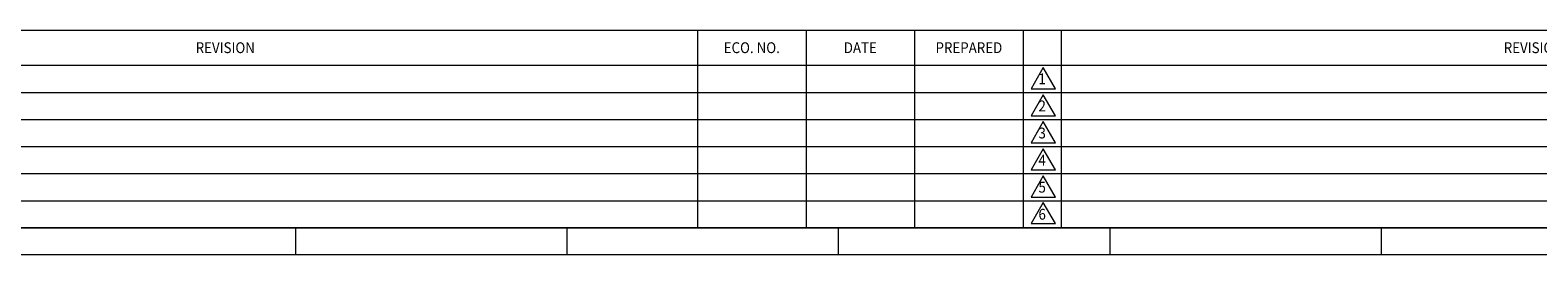
# Model space of a CAD drawing. Units: millimetres. Extents: x 0 to 1188, y 0 to 840.
# Drawn here: x 546 to 823, y 0 to 42 of the extents above; entities that cross this region are included whole.
import ezdxf

# ---------------------------------------------------------------- set-up
doc = ezdxf.new("R2010")
doc.units = ezdxf.units.MM
doc.layers.add('1', color=7, linetype='Continuous', true_color=0xffffff)
doc.layers.add('251', color=7, linetype='Continuous', true_color=0xffffff)
doc.styles.add('Malgun Gothic', font='txt')

# ---------------------------------------------------------------- blocks, each defined once
blk = doc.blocks.new('TabularNote1')
at = {"layer": '251', "color": 31, "linetype": 'Continuous', "lineweight": 13}
for p, q in [((489, 36.5), (663, 36.5)), ((663, 36.5), (663, 30)), ((663, 36.5), (683, 36.5)), ((683, 36.5), (683, 30)), ((683, 36.5), (703, 36.5)), ((703, 36.5), (703, 30)), ((703, 36.5), (723, 36.5)), ((723, 36.5), (723, 30)), ((723, 36.5), (730, 36.5)), ((730, 36.5), (730, 30)), ((730, 36.5), (904, 36.5)), ((489, 30), (663, 30)), ((663, 30), (683, 30)), ((663, 30), (663, 25)), ((683, 30), (703, 30)), ((683, 30), (683, 25)), ((703, 30), (723, 30)), ((703, 30), (703, 25)), ((723, 30), (730, 30)), ((723, 30), (723, 25)), ((730, 30), (904, 30)), ((730, 30), (730, 25)), ((489, 25), (663, 25)), ((663, 25), (683, 25)), ((663, 25), (663, 20)), ((683, 25), (703, 25)), ((683, 25), (683, 20)), ((703, 25), (723, 25)), ((703, 25), (703, 20)), ((723, 25), (730, 25)), ((723, 25), (723, 20)), ((730, 25), (904, 25)), ((730, 25), (730, 20)), ((489, 20), (663, 20)), ((663, 20), (683, 20)), ((663, 20), (663, 15)), ((683, 20), (703, 20)), ((683, 20), (683, 15)), ((703, 20), (723, 20)), ((703, 20), (703, 15)), ((723, 20), (730, 20)), ((723, 20), (723, 15)), ((730, 20), (904, 20)), ((730, 20), (730, 15)), ((489, 15), (663, 15)), ((663, 15), (683, 15)), ((663, 15), (663, 10)), ((683, 15), (703, 15)), ((683, 15), (683, 10)), ((703, 15), (723, 15)), ((703, 15), (703, 10)), ((723, 15), (730, 15)), ((723, 15), (723, 10)), ((730, 15), (904, 15)), ((730, 15), (730, 10)), ((489, 10), (663, 10)), ((663, 10), (683, 10)), ((663, 10), (663, 5)), ((683, 10), (703, 10)), ((683, 10), (683, 5)), ((703, 10), (723, 10)), ((703, 10), (703, 5)), ((723, 10), (730, 10)), ((723, 10), (723, 5)), ((730, 10), (904, 10)), ((730, 10), (730, 5)), ((489, 5), (663, 5)), ((663, 5), (683, 5)), ((663, 5), (663, 0)), ((683, 5), (703, 5)), ((683, 5), (683, 0)), ((703, 5), (723, 5)), ((703, 5), (703, 0)), ((723, 5), (730, 5)), ((723, 5), (723, 0)), ((730, 5), (904, 5)), ((730, 5), (730, 0)), ((489, 0), (663, 0)), ((663, 0), (683, 0)), ((683, 0), (703, 0)), ((703, 0), (723, 0)), ((723, 0), (730, 0)), ((730, 0), (904, 0))]:
    blk.add_line(p, q, dxfattribs=at)
at = {"layer": '1', "color": 31, "linetype": 'Continuous', "lineweight": 13, "char_height": 2, "attachment_point": 5, "line_spacing_factor": 1.040712, "style": 'Malgun Gothic'}
for s, insert in [('\\fMalgun Gothic|b0|i0;\\W0.9000;REVISION', (576, 33.25)), ('\\fMalgun Gothic|b0|i0;\\W0.9000;ECO. NO.', (673, 33.25)), ('\\fMalgun Gothic|b0|i0;\\W0.9000;DATE', (693, 33.25)), ('\\fMalgun Gothic|b0|i0;\\W0.9000;PREPARED', (713, 33.25)), ('\\fMalgun Gothic|b0|i0;\\W0.9000;REVISION', (817, 33.25)), ('\\fMalgun Gothic|b0|i0;\\W0.9000;1', (726.5, 27.5)), ('\\fMalgun Gothic|b0|i0;\\W0.9000;2', (726.5, 22.5)), ('\\fMalgun Gothic|b0|i0;\\W0.9000;3', (726.5, 17.5)), ('\\fMalgun Gothic|b0|i0;\\W0.9000;4', (726.5, 12.5)), ('\\fMalgun Gothic|b0|i0;\\W0.9000;5', (726.5, 7.5)), ('\\fMalgun Gothic|b0|i0;\\W0.9000;6', (726.5, 2.5))]:
    blk.add_mtext(s, dxfattribs=dict(at, insert=insert))

msp = doc.modelspace()

# ---------------------------------------------------------------- linework, layer by layer
at = {"layer": '251', "color": 31, "linetype": 'Continuous', "lineweight": 13}
for p, q in [((732.21, 35.08), (729.95, 31.15)), ((734.48, 31.15), (732.21, 35.08)), ((729.95, 31.15), (734.48, 31.15)), ((732.21, 30.07), (729.95, 26.15)), ((734.48, 26.15), (732.21, 30.07)), ((729.95, 26.15), (734.48, 26.15)), ((732.21, 25.1), (729.95, 21.17)), ((734.48, 21.17), (732.21, 25.1)), ((729.95, 21.17), (734.48, 21.17)), ((732.21, 20.11), (729.95, 16.19)), ((734.48, 16.19), (732.21, 20.11)), ((729.95, 16.19), (734.48, 16.19)), ((732.21, 15.07), (729.95, 11.14)), ((734.48, 11.14), (732.21, 15.07)), ((729.95, 11.14), (734.48, 11.14)), ((732.21, 10.2), (729.95, 6.27)), ((734.48, 6.27), (732.21, 10.2)), ((729.95, 6.27), (734.48, 6.27)), ((1183.5, 5.5), (5.5, 5.5)), ((594.5, 0.5), (594.5, 5.5)), ((644.5, 0.5), (644.5, 5.5)), ((694.5, 0.5), (694.5, 5.5)), ((744.5, 0.5), (744.5, 5.5)), ((794.5, 0.5), (794.5, 5.5)), ((1188.5, 0.5), (0.5, 0.5))]:
    msp.add_line(p, q, dxfattribs=at)

# ---------------------------------------------------------------- block references
msp.add_blockref('TabularNote1', (5.5, 5.5), dxfattribs=at)

doc.saveas('drawing.dxf')
